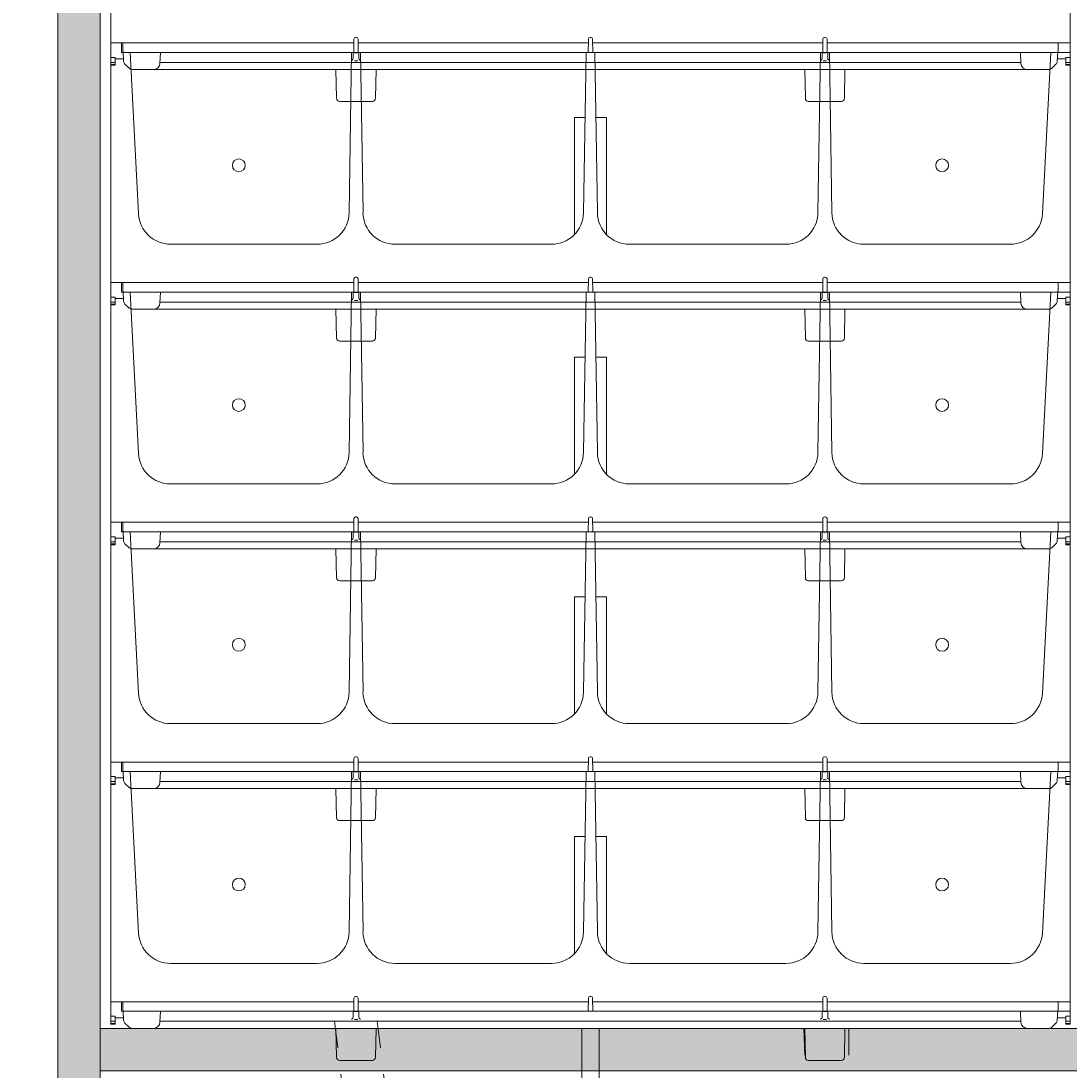
# Model space of a CAD drawing. Extents: x -8 to 59059, y -13 to 144715.
# Drawn here: x 770 to 1263, y 950 to 1442 of the extents above; entities that cross this region are included whole.
import ezdxf

# ---------------------------------------------------------------- set-up
doc = ezdxf.new("R2010")
doc.units = 0
doc.header["$LTSCALE"] = 10
doc.header["$MEASUREMENT"] = 0
doc.linetypes.add('DASHED1', pattern=[2.5, 1.25, -1.25])
doc.layers.get('0').update_dxf_attribs({"linetype": 'CONTINUOUS'})
for name, color, linetype, lineweight in [('ミドリエ', 7, 'CONTINUOUS', 9), ('寸法', 3, 'CONTINUOUS', 5), ('造作', 4, 'CONTINUOUS', 9)]:
    doc.layers.add(name, color=color, linetype=linetype, lineweight=lineweight)
doc.styles.add('基本設定', font='arial.ttf', dxfattribs={"height": 2.2})
doc.dimstyles.new('基本設定', dxfattribs={"dimtxt": 2.2, "dimasz": 1, "dimexe": 0, "dimexo": 1, "dimgap": 0.8, "dimtad": 1, "dimdec": 1, "dimdsep": 46, "dimtxsty": '基本設定', "dimblk": 'DOT', "dimcen": 2.5, "dimclrt": 256, "dimadec": 0, "dimazin": 0, "dimtfac": 1, "dimtdec": 1, "dimtix": 1, "dimtmove": 0, "dimatfit": 0, "dimfxl": 1, "dimtolj": 2, "dimtzin": 0, "dimlwd": 5, "dimlwe": 5, "dimarcsym": 0})

# ---------------------------------------------------------------- blocks, each defined once
blk = doc.blocks.new('_Dot')
at = {"color": 0, "linetype": 'ByBlock', "lineweight": -2}
blk.add_line((-0.5, 0), (-1, 0), dxfattribs=at)
at = {"color": 0, "linetype": 'ByBlock', "const_width": 0.5}
blk.add_lwpolyline([(-0.25, 0, 1), (0.25, 0, 1)], format="xyb", close=True, dxfattribs=at)
blk = doc.blocks.new('*D52')
at = {"layer": '寸法', "color": 0, "linetype": 'Continuous', "lineweight": 5, "transparency": 16777216}
for p, q in [((777.69, 2225.52), (678.62, 2225.52)), ((678.62, 2215.52), (678.62, 459.52)), ((777.69, 449.52), (678.62, 449.52))]:
    blk.add_line(p, q, dxfattribs=at)
at = {"layer": '寸法', "color": 0, "lineweight": 5, "transparency": 16777216, "xscale": 10, "yscale": 10, "zscale": 10}
for p, rotation in [((678.62, 2225.52), 90), ((678.62, 449.52), 270)]:
    blk.add_blockref('_Dot', p, dxfattribs=dict(at, rotation=rotation))
at = {"layer": '寸法', "transparency": 16777216, "insert": (656.12, 1337.52), "char_height": 22, "attachment_point": 5, "rotation": 90, "style": '基本設定'}
blk.add_mtext('\\A2;{\\fMS PGothic|b0|i0|c128|p50;潅水最大高さ：ユニット天端まで3000以下}', dxfattribs=at)

msp = doc.modelspace()

# ---------------------------------------------------------------- hatches: boundary and pattern name
at = {"layer": '造作'}
for points in [[(787.69, 436.79), (807.69, 436.79), (807.69, 2255.52), (787.69, 2255.52)], [(807.69, 949.52), (2617.69, 949.52), (2617.69, 969.52), (807.69, 969.52)]]:
    msp.add_hatch(color=253, dxfattribs=at).paths.add_polyline_path(points)

# ---------------------------------------------------------------- linework, layer by layer
at = {"layer": 'ミドリエ', "color": 0, "linetype": 'ByBlock'}
for p, q in [((812.69, 1544.52), (812.69, 1421.52)), ((1262.69, 1544.52), (1262.69, 1421.52)), ((927.87, 1434.53), (927.5, 1434.53)), ((927.87, 1434.53), (927.5, 1434.53)), ((1037.87, 1434.53), (1037.5, 1434.53)), ((1037.87, 1434.53), (1037.5, 1434.53)), ((1147.87, 1434.53), (1147.5, 1434.53)), ((1147.87, 1434.53), (1147.5, 1434.53)), ((812.69, 1432.02), (926.69, 1432.02)), ((819.19, 1432.02), (812.69, 1432.02)), ((819.19, 1432.02), (812.69, 1432.02)), ((812.69, 1432.02), (812.69, 1309.02)), ((812.69, 1432.02), (926.69, 1432.02)), ((817.69, 1432.02), (817.71, 1427.52)), ((817.69, 1432.02), (817.71, 1427.52)), ((818.19, 1428.47), (818.19, 1432.02)), ((926.65, 1427.52), (926.7, 1433.74)), ((926.65, 1427.52), (926.7, 1433.74)), ((928.67, 1433.74), (928.72, 1427.52)), ((928.67, 1433.74), (928.72, 1427.52)), ((928.68, 1432.02), (1036.69, 1432.02)), ((928.68, 1432.02), (1036.69, 1432.02)), ((1036.7, 1433.74), (1036.65, 1427.52)), ((1036.7, 1433.74), (1036.65, 1427.52)), ((1038.67, 1433.74), (1038.72, 1427.52)), ((1038.67, 1433.74), (1038.72, 1427.52)), ((1038.68, 1432.02), (1146.69, 1432.02)), ((1038.68, 1432.02), (1146.69, 1432.02)), ((1146.7, 1433.74), (1146.65, 1427.52)), ((1146.7, 1433.74), (1146.65, 1427.52)), ((1148.72, 1427.52), (1148.67, 1433.74)), ((1148.72, 1427.52), (1148.67, 1433.74)), ((1148.69, 1432.02), (1262.69, 1432.02)), ((1148.69, 1432.02), (1262.69, 1432.02)), ((1256.19, 1432.02), (1262.69, 1432.02)), ((1256.19, 1432.02), (1262.69, 1432.02)), ((1257.19, 1428.47), (1257.19, 1432.02)), ((1262.69, 1432.02), (1262.69, 1309.02)), ((814.69, 1425.19), (812.69, 1425.19)), ((814.69, 1421.52), (814.69, 1425.19)), ((814.69, 1424.52), (818.57, 1424.52)), ((817.71, 1427.52), (821.69, 1427.52)), ((817.71, 1427.52), (821.69, 1427.52)), ((818.4, 1427.89), (818.64, 1423.31)), ((1256.23, 1427.52), (819.14, 1427.52)), ((821.69, 1427.52), (825.66, 1351.73)), ((835.95, 1427.52), (835.68, 1422.36)), ((925.59, 1427.52), (924.42, 1352.28)), ((925.59, 1427.52), (929.79, 1427.52)), ((925.59, 1427.52), (929.79, 1427.52)), ((925.89, 1423.97), (926.25, 1424.33)), ((926.25, 1424.33), (926.39, 1424.82)), ((926.39, 1424.79), (926.39, 1427.34)), ((926.89, 1427.37), (928.45, 1427.37)), ((928.99, 1427.34), (928.99, 1424.82)), ((929.12, 1424.33), (928.99, 1424.82)), ((929.49, 1423.97), (929.12, 1424.33)), ((930.96, 1352.28), (929.79, 1427.52)), ((1034.42, 1352.28), (1035.59, 1427.52)), ((1039.79, 1427.52), (1035.59, 1427.52)), ((1039.79, 1427.52), (1035.59, 1427.52)), ((1039.79, 1427.52), (1040.96, 1352.28)), ((1144.42, 1352.28), (1145.59, 1427.52)), ((1149.79, 1427.52), (1145.59, 1427.52)), ((1149.79, 1427.52), (1145.59, 1427.52)), ((1145.89, 1423.97), (1146.25, 1424.33)), ((1146.25, 1424.33), (1146.39, 1424.82)), ((1146.39, 1424.82), (1146.39, 1427.34)), ((1146.89, 1427.37), (1148.49, 1427.37)), ((1148.99, 1427.34), (1148.99, 1424.82)), ((1149.12, 1424.33), (1148.99, 1424.82)), ((1149.49, 1423.97), (1149.12, 1424.33)), ((1149.79, 1427.52), (1150.96, 1352.28)), ((1239.69, 1422.36), (1239.42, 1427.52)), ((1253.69, 1427.52), (1249.71, 1351.73)), ((1260.96, 1427.52), (1253.69, 1427.52)), ((1260.96, 1427.52), (1253.69, 1427.52)), ((1256.97, 1427.89), (1256.73, 1423.31)), ((1256.8, 1424.52), (1260.69, 1424.52)), ((1258.66, 1427.52), (1262.69, 1427.52)), ((1258.66, 1427.52), (1262.69, 1427.52)), ((1260.69, 1421.52), (1260.69, 1425.19)), ((1260.69, 1425.19), (1262.69, 1425.19)), ((812.69, 1422.83), (814.69, 1422.83)), ((812.69, 1421.86), (814.69, 1421.86)), ((812.69, 1421.52), (814.69, 1421.52)), ((819.26, 1421.96), (821.26, 1420.07)), ((1252.73, 1419.52), (822.64, 1419.52)), ((1239.67, 1422.84), (835.7, 1422.84)), ((918.51, 1405.99), (918.27, 1419.52)), ((925.39, 1423.83), (925.89, 1423.97)), ((928.49, 1423.63), (926.89, 1423.63)), ((929.99, 1423.83), (929.49, 1423.97)), ((936.86, 1405.99), (937.1, 1419.52)), ((1138.27, 1419.52), (1138.51, 1405.99)), ((1145.39, 1423.83), (1145.89, 1423.97)), ((1148.49, 1423.63), (1146.89, 1423.63)), ((1149.99, 1423.83), (1149.49, 1423.97)), ((1157.1, 1419.52), (1156.86, 1405.99)), ((1256.11, 1421.96), (1254.11, 1420.07)), ((1262.69, 1422.83), (1260.69, 1422.83)), ((1262.69, 1421.86), (1260.69, 1421.86)), ((1260.69, 1421.52), (1262.69, 1421.52)), ((920.01, 1404.52), (935.36, 1404.52)), ((1155.36, 1404.52), (1140.01, 1404.52)), ((1030.19, 1397.02), (1035.11, 1397.02)), ((1030.19, 1342.07), (1030.19, 1397.02)), ((1040.26, 1397.02), (1045.19, 1397.02)), ((1045.19, 1342.07), (1045.19, 1397.02)), ((840.64, 1337.52), (909.42, 1337.52)), ((945.95, 1337.52), (1019.42, 1337.52)), ((1129.42, 1337.52), (1055.95, 1337.52)), ((1234.73, 1337.52), (1165.95, 1337.52)), ((926.65, 1315.02), (926.7, 1321.24)), ((926.65, 1315.02), (926.7, 1321.24)), ((927.87, 1322.03), (927.5, 1322.03)), ((927.87, 1322.03), (927.5, 1322.03)), ((928.67, 1321.24), (928.72, 1315.02)), ((928.67, 1321.24), (928.72, 1315.02)), ((1036.7, 1321.24), (1036.65, 1315.02)), ((1036.7, 1321.24), (1036.65, 1315.02)), ((1037.87, 1322.03), (1037.5, 1322.03)), ((1037.87, 1322.03), (1037.5, 1322.03)), ((1038.67, 1321.24), (1038.72, 1315.02)), ((1038.67, 1321.24), (1038.72, 1315.02)), ((1146.7, 1321.24), (1146.65, 1315.02)), ((1146.7, 1321.24), (1146.65, 1315.02)), ((1147.87, 1322.03), (1147.5, 1322.03)), ((1147.87, 1322.03), (1147.5, 1322.03)), ((1148.72, 1315.02), (1148.67, 1321.24)), ((1148.72, 1315.02), (1148.67, 1321.24)), ((812.69, 1319.52), (926.69, 1319.52)), ((819.19, 1319.52), (812.69, 1319.52)), ((819.19, 1319.52), (812.69, 1319.52)), ((812.69, 1319.52), (812.69, 1196.52)), ((812.69, 1319.52), (926.69, 1319.52)), ((817.69, 1319.52), (817.71, 1315.02)), ((817.69, 1319.52), (817.71, 1315.02)), ((818.19, 1315.97), (818.19, 1319.52)), ((928.68, 1319.52), (1036.69, 1319.52)), ((928.68, 1319.52), (1036.69, 1319.52)), ((1038.68, 1319.52), (1146.69, 1319.52)), ((1038.68, 1319.52), (1146.69, 1319.52)), ((1148.69, 1319.52), (1262.69, 1319.52)), ((1148.69, 1319.52), (1262.69, 1319.52)), ((1256.19, 1319.52), (1262.69, 1319.52)), ((1256.19, 1319.52), (1262.69, 1319.52)), ((1257.19, 1315.97), (1257.19, 1319.52)), ((1262.69, 1319.52), (1262.69, 1196.52)), ((814.69, 1312.69), (812.69, 1312.69)), ((814.69, 1309.02), (814.69, 1312.69)), ((814.69, 1312.02), (818.57, 1312.02)), ((817.71, 1315.02), (821.69, 1315.02)), ((817.71, 1315.02), (821.69, 1315.02)), ((818.4, 1315.39), (818.64, 1310.81)), ((1256.23, 1315.02), (819.14, 1315.02)), ((821.69, 1315.02), (825.66, 1239.23)), ((835.95, 1315.02), (835.68, 1309.86)), ((925.59, 1315.02), (924.42, 1239.78)), ((925.39, 1311.33), (925.89, 1311.47)), ((925.59, 1315.02), (929.79, 1315.02)), ((925.59, 1315.02), (929.79, 1315.02)), ((925.89, 1311.47), (926.25, 1311.83)), ((926.25, 1311.83), (926.39, 1312.32)), ((926.39, 1312.29), (926.39, 1314.84)), ((926.89, 1314.87), (928.45, 1314.87)), ((928.49, 1311.13), (926.89, 1311.13)), ((928.99, 1314.84), (928.99, 1312.32)), ((929.12, 1311.83), (928.99, 1312.32)), ((929.49, 1311.47), (929.12, 1311.83)), ((929.99, 1311.33), (929.49, 1311.47)), ((930.96, 1239.78), (929.79, 1315.02)), ((1034.42, 1239.78), (1035.59, 1315.02)), ((1039.79, 1315.02), (1035.59, 1315.02)), ((1039.79, 1315.02), (1035.59, 1315.02)), ((1039.79, 1315.02), (1040.96, 1239.78)), ((1144.42, 1239.78), (1145.59, 1315.02)), ((1145.39, 1311.33), (1145.89, 1311.47)), ((1149.79, 1315.02), (1145.59, 1315.02)), ((1149.79, 1315.02), (1145.59, 1315.02)), ((1145.89, 1311.47), (1146.25, 1311.83)), ((1146.25, 1311.83), (1146.39, 1312.32)), ((1146.39, 1312.32), (1146.39, 1314.84)), ((1146.89, 1314.87), (1148.49, 1314.87)), ((1148.49, 1311.13), (1146.89, 1311.13)), ((1148.99, 1314.84), (1148.99, 1312.32)), ((1149.12, 1311.83), (1148.99, 1312.32)), ((1149.49, 1311.47), (1149.12, 1311.83)), ((1149.99, 1311.33), (1149.49, 1311.47)), ((1149.79, 1315.02), (1150.96, 1239.78)), ((1239.69, 1309.86), (1239.42, 1315.02)), ((1253.69, 1315.02), (1249.71, 1239.23)), ((1260.96, 1315.02), (1253.69, 1315.02)), ((1260.96, 1315.02), (1253.69, 1315.02)), ((1256.97, 1315.39), (1256.73, 1310.81)), ((1256.8, 1312.02), (1260.69, 1312.02)), ((1258.66, 1315.02), (1262.69, 1315.02)), ((1258.66, 1315.02), (1262.69, 1315.02)), ((1260.69, 1309.02), (1260.69, 1312.69)), ((1260.69, 1312.69), (1262.69, 1312.69)), ((812.69, 1310.33), (814.69, 1310.33)), ((812.69, 1309.36), (814.69, 1309.36)), ((812.69, 1309.02), (814.69, 1309.02)), ((819.26, 1309.46), (821.26, 1307.57)), ((1252.73, 1307.02), (822.64, 1307.02)), ((1239.67, 1310.34), (835.7, 1310.34)), ((918.51, 1293.49), (918.27, 1307.02)), ((936.86, 1293.49), (937.1, 1307.02)), ((1138.27, 1307.02), (1138.51, 1293.49)), ((1157.1, 1307.02), (1156.86, 1293.49)), ((1256.11, 1309.46), (1254.11, 1307.57)), ((1262.69, 1310.33), (1260.69, 1310.33)), ((1262.69, 1309.36), (1260.69, 1309.36)), ((1260.69, 1309.02), (1262.69, 1309.02)), ((920.01, 1292.02), (935.36, 1292.02)), ((1155.36, 1292.02), (1140.01, 1292.02)), ((1030.19, 1284.52), (1035.11, 1284.52)), ((1030.19, 1229.57), (1030.19, 1284.52)), ((1040.26, 1284.52), (1045.19, 1284.52)), ((1045.19, 1229.57), (1045.19, 1284.52)), ((840.64, 1225.02), (909.42, 1225.02)), ((945.95, 1225.02), (1019.42, 1225.02)), ((1129.42, 1225.02), (1055.95, 1225.02)), ((1234.73, 1225.02), (1165.95, 1225.02)), ((926.65, 1202.52), (926.7, 1208.74)), ((926.65, 1202.52), (926.7, 1208.74)), ((927.87, 1209.53), (927.5, 1209.53)), ((927.87, 1209.53), (927.5, 1209.53)), ((928.67, 1208.74), (928.72, 1202.52)), ((928.67, 1208.74), (928.72, 1202.52)), ((1036.7, 1208.74), (1036.65, 1202.52)), ((1036.7, 1208.74), (1036.65, 1202.52)), ((1037.87, 1209.53), (1037.5, 1209.53)), ((1037.87, 1209.53), (1037.5, 1209.53)), ((1038.67, 1208.74), (1038.72, 1202.52)), ((1038.67, 1208.74), (1038.72, 1202.52)), ((1146.7, 1208.74), (1146.65, 1202.52)), ((1146.7, 1208.74), (1146.65, 1202.52)), ((1147.87, 1209.53), (1147.5, 1209.53)), ((1147.87, 1209.53), (1147.5, 1209.53)), ((1148.72, 1202.52), (1148.67, 1208.74)), ((1148.72, 1202.52), (1148.67, 1208.74)), ((812.69, 1207.02), (926.69, 1207.02)), ((819.19, 1207.02), (812.69, 1207.02)), ((819.19, 1207.02), (812.69, 1207.02)), ((812.69, 1207.02), (812.69, 1084.02)), ((812.69, 1207.02), (926.69, 1207.02)), ((817.69, 1207.02), (817.71, 1202.52)), ((817.69, 1207.02), (817.71, 1202.52)), ((817.71, 1202.52), (821.69, 1202.52)), ((817.71, 1202.52), (821.69, 1202.52)), ((818.19, 1203.47), (818.19, 1207.02)), ((818.4, 1202.89), (818.64, 1198.31)), ((1256.23, 1202.52), (819.14, 1202.52)), ((821.69, 1202.52), (825.66, 1126.73)), ((835.95, 1202.52), (835.68, 1197.36)), ((925.59, 1202.52), (924.42, 1127.28)), ((925.59, 1202.52), (929.79, 1202.52)), ((925.59, 1202.52), (929.79, 1202.52)), ((926.39, 1199.79), (926.39, 1202.34)), ((926.89, 1202.37), (928.45, 1202.37)), ((928.68, 1207.02), (1036.69, 1207.02)), ((928.68, 1207.02), (1036.69, 1207.02)), ((928.99, 1202.34), (928.99, 1199.82)), ((930.96, 1127.28), (929.79, 1202.52)), ((1034.42, 1127.28), (1035.59, 1202.52)), ((1039.79, 1202.52), (1035.59, 1202.52)), ((1039.79, 1202.52), (1035.59, 1202.52)), ((1038.68, 1207.02), (1146.69, 1207.02)), ((1038.68, 1207.02), (1146.69, 1207.02)), ((1039.79, 1202.52), (1040.96, 1127.28)), ((1144.42, 1127.28), (1145.59, 1202.52)), ((1149.79, 1202.52), (1145.59, 1202.52)), ((1149.79, 1202.52), (1145.59, 1202.52)), ((1146.39, 1199.82), (1146.39, 1202.34)), ((1146.89, 1202.37), (1148.49, 1202.37)), ((1148.69, 1207.02), (1262.69, 1207.02)), ((1148.69, 1207.02), (1262.69, 1207.02)), ((1148.99, 1202.34), (1148.99, 1199.82)), ((1149.79, 1202.52), (1150.96, 1127.28)), ((1239.69, 1197.36), (1239.42, 1202.52)), ((1253.69, 1202.52), (1249.71, 1126.73)), ((1260.96, 1202.52), (1253.69, 1202.52)), ((1260.96, 1202.52), (1253.69, 1202.52)), ((1256.19, 1207.02), (1262.69, 1207.02)), ((1256.19, 1207.02), (1262.69, 1207.02)), ((1256.97, 1202.89), (1256.73, 1198.31)), ((1257.19, 1203.47), (1257.19, 1207.02)), ((1258.66, 1202.52), (1262.69, 1202.52)), ((1258.66, 1202.52), (1262.69, 1202.52)), ((1262.69, 1207.02), (1262.69, 1084.02)), ((814.69, 1200.19), (812.69, 1200.19)), ((812.69, 1197.83), (814.69, 1197.83)), ((814.69, 1196.52), (814.69, 1200.19)), ((814.69, 1199.52), (818.57, 1199.52)), ((1239.67, 1197.84), (835.7, 1197.84)), ((925.39, 1198.83), (925.89, 1198.97)), ((925.89, 1198.97), (926.25, 1199.33)), ((926.25, 1199.33), (926.39, 1199.82)), ((928.49, 1198.63), (926.89, 1198.63)), ((929.12, 1199.33), (928.99, 1199.82)), ((929.49, 1198.97), (929.12, 1199.33)), ((929.99, 1198.83), (929.49, 1198.97)), ((1145.39, 1198.83), (1145.89, 1198.97)), ((1145.89, 1198.97), (1146.25, 1199.33)), ((1146.25, 1199.33), (1146.39, 1199.82)), ((1148.49, 1198.63), (1146.89, 1198.63)), ((1149.12, 1199.33), (1148.99, 1199.82)), ((1149.49, 1198.97), (1149.12, 1199.33)), ((1149.99, 1198.83), (1149.49, 1198.97)), ((1256.8, 1199.52), (1260.69, 1199.52)), ((1260.69, 1196.52), (1260.69, 1200.19)), ((1260.69, 1200.19), (1262.69, 1200.19)), ((1262.69, 1197.83), (1260.69, 1197.83)), ((812.69, 1196.86), (814.69, 1196.86)), ((812.69, 1196.52), (814.69, 1196.52)), ((819.26, 1196.96), (821.26, 1195.07)), ((1252.73, 1194.52), (822.64, 1194.52)), ((918.51, 1180.99), (918.27, 1194.52)), ((936.86, 1180.99), (937.1, 1194.52)), ((1138.27, 1194.52), (1138.51, 1180.99)), ((1157.1, 1194.52), (1156.86, 1180.99)), ((1256.11, 1196.96), (1254.11, 1195.07)), ((1262.69, 1196.86), (1260.69, 1196.86)), ((1260.69, 1196.52), (1262.69, 1196.52)), ((920.01, 1179.52), (935.36, 1179.52)), ((1155.36, 1179.52), (1140.01, 1179.52)), ((1030.19, 1172.02), (1035.11, 1172.02)), ((1030.19, 1117.07), (1030.19, 1172.02)), ((1040.26, 1172.02), (1045.19, 1172.02)), ((1045.19, 1117.07), (1045.19, 1172.02)), ((840.64, 1112.52), (909.42, 1112.52)), ((945.95, 1112.52), (1019.42, 1112.52)), ((1129.42, 1112.52), (1055.95, 1112.52)), ((1234.73, 1112.52), (1165.95, 1112.52)), ((819.19, 1094.52), (812.69, 1094.52)), ((812.69, 1094.52), (812.69, 971.52)), ((812.69, 1094.52), (926.69, 1094.52)), ((812.69, 1094.52), (926.69, 1094.52)), ((819.19, 1094.52), (812.69, 1094.52)), ((817.69, 1094.52), (817.71, 1090.02)), ((817.69, 1094.52), (817.71, 1090.02)), ((818.19, 1090.97), (818.19, 1094.52)), ((926.65, 1090.02), (926.7, 1096.24)), ((926.65, 1090.02), (926.7, 1096.24)), ((927.87, 1097.03), (927.5, 1097.03)), ((927.87, 1097.03), (927.5, 1097.03)), ((928.67, 1096.24), (928.72, 1090.02)), ((928.67, 1096.24), (928.72, 1090.02)), ((928.68, 1094.52), (1036.69, 1094.52)), ((928.68, 1094.52), (1036.69, 1094.52)), ((1036.7, 1096.24), (1036.65, 1090.02)), ((1036.7, 1096.24), (1036.65, 1090.02)), ((1037.87, 1097.03), (1037.5, 1097.03)), ((1037.87, 1097.03), (1037.5, 1097.03)), ((1038.67, 1096.24), (1038.72, 1090.02)), ((1038.67, 1096.24), (1038.72, 1090.02)), ((1038.68, 1094.52), (1146.69, 1094.52)), ((1038.68, 1094.52), (1146.69, 1094.52)), ((1146.7, 1096.24), (1146.65, 1090.02)), ((1146.7, 1096.24), (1146.65, 1090.02)), ((1147.87, 1097.03), (1147.5, 1097.03)), ((1147.87, 1097.03), (1147.5, 1097.03)), ((1148.72, 1090.02), (1148.67, 1096.24)), ((1148.72, 1090.02), (1148.67, 1096.24)), ((1148.69, 1094.52), (1262.69, 1094.52)), ((1148.69, 1094.52), (1262.69, 1094.52)), ((1256.19, 1094.52), (1262.69, 1094.52)), ((1256.19, 1094.52), (1262.69, 1094.52)), ((1257.19, 1090.97), (1257.19, 1094.52)), ((1262.69, 1094.52), (1262.69, 971.52)), ((817.71, 1090.02), (821.69, 1090.02)), ((817.71, 1090.02), (821.69, 1090.02)), ((818.4, 1090.39), (818.64, 1085.81)), ((1256.23, 1090.02), (819.14, 1090.02)), ((821.69, 1090.02), (825.66, 1014.23)), ((835.95, 1090.02), (835.68, 1084.86)), ((925.59, 1090.02), (924.42, 1014.78)), ((925.59, 1090.02), (929.79, 1090.02)), ((925.59, 1090.02), (929.79, 1090.02)), ((926.39, 1087.29), (926.39, 1089.84)), ((926.89, 1089.87), (928.45, 1089.87)), ((928.99, 1089.84), (928.99, 1087.32)), ((930.96, 1014.78), (929.79, 1090.02)), ((1034.42, 1014.78), (1035.59, 1090.02)), ((1039.79, 1090.02), (1035.59, 1090.02)), ((1039.79, 1090.02), (1035.59, 1090.02)), ((1039.79, 1090.02), (1040.96, 1014.78)), ((1144.42, 1014.78), (1145.59, 1090.02)), ((1149.79, 1090.02), (1145.59, 1090.02)), ((1149.79, 1090.02), (1145.59, 1090.02)), ((1146.39, 1087.32), (1146.39, 1089.84)), ((1146.89, 1089.87), (1148.49, 1089.87)), ((1148.99, 1089.84), (1148.99, 1087.32)), ((1149.79, 1090.02), (1150.96, 1014.78)), ((1239.69, 1084.86), (1239.42, 1090.02)), ((1253.69, 1090.02), (1249.71, 1014.23)), ((1260.96, 1090.02), (1253.69, 1090.02)), ((1260.96, 1090.02), (1253.69, 1090.02)), ((1256.97, 1090.39), (1256.73, 1085.81)), ((1258.66, 1090.02), (1262.69, 1090.02)), ((1258.66, 1090.02), (1262.69, 1090.02)), ((814.69, 1087.69), (812.69, 1087.69)), ((812.69, 1085.33), (814.69, 1085.33)), ((812.69, 1084.36), (814.69, 1084.36)), ((814.69, 1084.02), (814.69, 1087.69)), ((814.69, 1087.02), (818.57, 1087.02)), ((819.26, 1084.46), (821.26, 1082.57)), ((1239.67, 1085.34), (835.7, 1085.34)), ((925.39, 1086.33), (925.89, 1086.47)), ((925.89, 1086.47), (926.25, 1086.83)), ((926.25, 1086.83), (926.39, 1087.32)), ((928.49, 1086.13), (926.89, 1086.13)), ((929.12, 1086.83), (928.99, 1087.32)), ((929.49, 1086.47), (929.12, 1086.83)), ((929.99, 1086.33), (929.49, 1086.47)), ((1145.39, 1086.33), (1145.89, 1086.47)), ((1145.89, 1086.47), (1146.25, 1086.83)), ((1146.25, 1086.83), (1146.39, 1087.32)), ((1148.49, 1086.13), (1146.89, 1086.13)), ((1149.12, 1086.83), (1148.99, 1087.32)), ((1149.49, 1086.47), (1149.12, 1086.83)), ((1149.99, 1086.33), (1149.49, 1086.47)), ((1256.11, 1084.46), (1254.11, 1082.57)), ((1256.8, 1087.02), (1260.69, 1087.02)), ((1260.69, 1084.02), (1260.69, 1087.69)), ((1260.69, 1087.69), (1262.69, 1087.69)), ((1262.69, 1085.33), (1260.69, 1085.33)), ((1262.69, 1084.36), (1260.69, 1084.36)), ((812.69, 1084.02), (814.69, 1084.02)), ((1252.73, 1082.02), (822.64, 1082.02)), ((918.51, 1068.49), (918.27, 1082.02)), ((936.86, 1068.49), (937.1, 1082.02)), ((1138.27, 1082.02), (1138.51, 1068.49)), ((1157.1, 1082.02), (1156.86, 1068.49)), ((1260.69, 1084.02), (1262.69, 1084.02)), ((920.01, 1067.02), (935.36, 1067.02)), ((1155.36, 1067.02), (1140.01, 1067.02)), ((1030.19, 1059.52), (1035.11, 1059.52)), ((1030.19, 1004.57), (1030.19, 1059.52)), ((1040.26, 1059.52), (1045.19, 1059.52)), ((1045.19, 1004.57), (1045.19, 1059.52)), ((840.64, 1000.02), (909.42, 1000.02)), ((945.95, 1000.02), (1019.42, 1000.02)), ((1129.42, 1000.02), (1055.95, 1000.02)), ((1234.73, 1000.02), (1165.95, 1000.02)), ((812.69, 982.02), (926.69, 982.02)), ((819.19, 982.02), (812.69, 982.02)), ((817.69, 982.02), (817.71, 977.52)), ((818.19, 978.47), (818.19, 982.02)), ((926.65, 977.52), (926.7, 983.74)), ((927.87, 984.53), (927.5, 984.53)), ((928.67, 983.74), (928.72, 977.52)), ((928.68, 982.02), (1036.69, 982.02)), ((1036.7, 983.74), (1036.65, 977.52)), ((1037.87, 984.53), (1037.5, 984.53)), ((1038.67, 983.74), (1038.72, 977.52)), ((1038.68, 982.02), (1146.69, 982.02)), ((1146.7, 983.74), (1146.65, 977.52)), ((1147.87, 984.53), (1147.5, 984.53)), ((1148.72, 977.52), (1148.67, 983.74)), ((1148.69, 982.02), (1262.69, 982.02)), ((1256.19, 982.02), (1262.69, 982.02)), ((1257.19, 978.47), (1257.19, 982.02)), ((817.71, 977.52), (821.69, 977.52)), ((818.4, 977.89), (818.64, 973.31)), ((1256.23, 977.52), (819.14, 977.52)), ((835.95, 977.52), (835.68, 972.36)), ((925.59, 977.52), (929.79, 977.52)), ((926.39, 974.79), (926.39, 977.34)), ((926.89, 977.37), (928.45, 977.37)), ((928.99, 977.34), (928.99, 974.82)), ((1039.79, 977.52), (1035.59, 977.52)), ((1149.79, 977.52), (1145.59, 977.52)), ((1146.39, 974.82), (1146.39, 977.34)), ((1146.89, 977.37), (1148.49, 977.37)), ((1148.99, 977.34), (1148.99, 974.82)), ((1239.69, 972.36), (1239.42, 977.52)), ((1260.96, 977.52), (1253.69, 977.52)), ((1256.97, 977.89), (1256.73, 973.31)), ((1258.66, 977.52), (1262.69, 977.52)), ((814.69, 975.19), (812.69, 975.19)), ((812.69, 972.83), (814.69, 972.83)), ((812.69, 971.86), (814.69, 971.86)), ((812.69, 971.52), (814.69, 971.52)), ((814.69, 971.52), (814.69, 975.19)), ((814.69, 974.52), (818.57, 974.52)), ((819.26, 971.96), (821.26, 970.07)), ((1239.67, 972.84), (835.7, 972.84)), ((925.39, 973.83), (925.89, 973.97)), ((925.89, 973.97), (926.25, 974.33)), ((926.25, 974.33), (926.39, 974.82)), ((928.49, 973.63), (926.89, 973.63)), ((929.12, 974.33), (928.99, 974.82)), ((929.49, 973.97), (929.12, 974.33)), ((929.99, 973.83), (929.49, 973.97)), ((1145.39, 973.83), (1145.89, 973.97)), ((1145.89, 973.97), (1146.25, 974.33)), ((1146.25, 974.33), (1146.39, 974.82)), ((1148.49, 973.63), (1146.89, 973.63)), ((1149.12, 974.33), (1148.99, 974.82)), ((1149.49, 973.97), (1149.12, 974.33)), ((1149.99, 973.83), (1149.49, 973.97)), ((1256.11, 971.96), (1254.11, 970.07)), ((1256.8, 974.52), (1260.69, 974.52)), ((1260.69, 971.52), (1260.69, 975.19)), ((1260.69, 975.19), (1262.69, 975.19)), ((1262.69, 972.83), (1260.69, 972.83)), ((1262.69, 971.86), (1260.69, 971.86)), ((1260.69, 971.52), (1262.69, 971.52)), ((1252.73, 969.52), (822.64, 969.52)), ((918.51, 955.99), (918.27, 969.52)), ((936.86, 955.99), (937.1, 969.52)), ((1138.27, 969.52), (1138.51, 955.99)), ((1157.1, 969.52), (1156.86, 955.99)), ((920.01, 954.52), (935.36, 954.52)), ((1155.36, 954.52), (1140.01, 954.52))]:
    msp.add_line(p, q, dxfattribs=at)
at = {"layer": 'ミドリエ'}
for p, q in [((1033.69, 969.52), (1033.69, 941.37)), ((1041.69, 969.52), (1041.69, 941.37))]:
    msp.add_line(p, q, dxfattribs=at)
at = {"layer": 'ミドリエ', "linetype": 'DASHED1'}
for points in [[(917.59, 972.84), (921.16, 943.11), (926.15, 840.23), (926.15, 799.51)], [(937.58, 972.84), (941.15, 943.87), (946.15, 840.71), (946.15, 799.51)], [(1137.86, 969.52), (1138.97, 930.04), (1147.41, 843.84), (1147.41, 799.51)], [(1158.97, 969.52), (1158.97, 930.04), (1167.41, 843.84), (1167.41, 799.51)]]:
    msp.add_lwpolyline(points, dxfattribs=at)
at = {"layer": 'ミドリエ', "color": 0, "linetype": 'ByBlock'}
for centre in [(872.69, 1374.52), (1202.69, 1374.52), (872.69, 1262.02), (1202.69, 1262.02), (872.69, 1149.52), (1202.69, 1149.52), (872.69, 1037.02), (1202.69, 1037.02)]:
    msp.add_circle(centre, 3, dxfattribs=at)
for centre, radius, start, end in [((927.5, 1433.73), 0.8, 90, 179.5), ((927.5, 1433.73), 0.8, 90, 179.5), ((927.87, 1433.73), 0.8, 0.5, 90), ((927.87, 1433.73), 0.8, 0.5, 90), ((1037.5, 1433.73), 0.8, 90, 179.5), ((1037.5, 1433.73), 0.8, 90, 179.5), ((1037.87, 1433.73), 0.8, 0.5, 90), ((1037.87, 1433.73), 0.8, 0.5, 90), ((1147.5, 1433.73), 0.8, 90, 179.5), ((1147.5, 1433.73), 0.8, 90, 179.5), ((1147.87, 1433.73), 0.8, 0.5, 90), ((1147.87, 1433.73), 0.8, 0.5, 90), ((819.14, 1428.47), 0.95, 180, 270), ((1256.24, 1428.47), 0.95, 270, 0), ((820.64, 1423.41), 2, 183, 226.5), ((822.64, 1421.52), 2, 226.5, 270), ((832.68, 1422.52), 3, 270, 357), ((1242.69, 1422.52), 3, 183, 270), ((1252.73, 1421.52), 2, 270, 313.5), ((1254.73, 1423.41), 2, 313.5, 357), ((920.01, 1406.02), 1.5, 181, 270), ((935.36, 1406.02), 1.5, 270, 359), ((1140.01, 1406.02), 1.5, 181, 270), ((1155.36, 1406.02), 1.5, 270, 359), ((840.64, 1352.52), 15, 183, 270), ((909.42, 1352.52), 15, 270, 359.1088), ((945.95, 1352.52), 15, 180.8912, 270), ((1019.42, 1352.52), 15, 270, 359.1088), ((1055.95, 1352.52), 15, 180.8912, 270), ((1129.42, 1352.52), 15, 270, 359.1088), ((1165.95, 1352.52), 15, 180.8912, 270), ((1234.73, 1352.52), 15, 270, 357), ((927.5, 1321.23), 0.8, 90, 179.5), ((927.5, 1321.23), 0.8, 90, 179.5), ((927.87, 1321.23), 0.8, 0.5, 90), ((927.87, 1321.23), 0.8, 0.5, 90), ((1037.5, 1321.23), 0.8, 90, 179.5), ((1037.5, 1321.23), 0.8, 90, 179.5), ((1037.87, 1321.23), 0.8, 0.5, 90), ((1037.87, 1321.23), 0.8, 0.5, 90), ((1147.5, 1321.23), 0.8, 90, 179.5), ((1147.5, 1321.23), 0.8, 90, 179.5), ((1147.87, 1321.23), 0.8, 0.5, 90), ((1147.87, 1321.23), 0.8, 0.5, 90), ((819.14, 1315.97), 0.95, 180, 270), ((1256.24, 1315.97), 0.95, 270, 0), ((820.64, 1310.91), 2, 183, 226.5), ((1254.73, 1310.91), 2, 313.5, 357), ((822.64, 1309.02), 2, 226.5, 270), ((832.68, 1310.02), 3, 270, 357), ((1242.69, 1310.02), 3, 183, 270), ((1252.73, 1309.02), 2, 270, 313.5), ((920.01, 1293.52), 1.5, 181, 270), ((935.36, 1293.52), 1.5, 270, 359), ((1140.01, 1293.52), 1.5, 181, 270), ((1155.36, 1293.52), 1.5, 270, 359), ((840.64, 1240.02), 15, 183, 270), ((909.42, 1240.02), 15, 270, 359.1088), ((945.95, 1240.02), 15, 180.8912, 270), ((1019.42, 1240.02), 15, 270, 359.1088), ((1055.95, 1240.02), 15, 180.8912, 270), ((1129.42, 1240.02), 15, 270, 359.1088), ((1165.95, 1240.02), 15, 180.8912, 270), ((1234.73, 1240.02), 15, 270, 357), ((927.5, 1208.73), 0.8, 90, 179.5), ((927.5, 1208.73), 0.8, 90, 179.5), ((927.87, 1208.73), 0.8, 0.5, 90), ((927.87, 1208.73), 0.8, 0.5, 90), ((1037.5, 1208.73), 0.8, 90, 179.5), ((1037.5, 1208.73), 0.8, 90, 179.5), ((1037.87, 1208.73), 0.8, 0.5, 90), ((1037.87, 1208.73), 0.8, 0.5, 90), ((1147.5, 1208.73), 0.8, 90, 179.5), ((1147.5, 1208.73), 0.8, 90, 179.5), ((1147.87, 1208.73), 0.8, 0.5, 90), ((1147.87, 1208.73), 0.8, 0.5, 90), ((819.14, 1203.47), 0.95, 180, 270), ((1256.24, 1203.47), 0.95, 270, 0), ((820.64, 1198.41), 2, 183, 226.5), ((1254.73, 1198.41), 2, 313.5, 357), ((822.64, 1196.52), 2, 226.5, 270), ((832.68, 1197.52), 3, 270, 357), ((1242.69, 1197.52), 3, 183, 270), ((1252.73, 1196.52), 2, 270, 313.5), ((920.01, 1181.02), 1.5, 181, 270), ((935.36, 1181.02), 1.5, 270, 359), ((1140.01, 1181.02), 1.5, 181, 270), ((1155.36, 1181.02), 1.5, 270, 359), ((840.64, 1127.52), 15, 183, 270), ((909.42, 1127.52), 15, 270, 359.1088), ((945.95, 1127.52), 15, 180.8912, 270), ((1019.42, 1127.52), 15, 270, 359.1088), ((1055.95, 1127.52), 15, 180.8912, 270), ((1129.42, 1127.52), 15, 270, 359.1088), ((1165.95, 1127.52), 15, 180.8912, 270), ((1234.73, 1127.52), 15, 270, 357), ((927.5, 1096.23), 0.8, 90, 179.5), ((927.5, 1096.23), 0.8, 90, 179.5), ((927.87, 1096.23), 0.8, 0.5, 90), ((927.87, 1096.23), 0.8, 0.5, 90), ((1037.5, 1096.23), 0.8, 90, 179.5), ((1037.5, 1096.23), 0.8, 90, 179.5), ((1037.87, 1096.23), 0.8, 0.5, 90), ((1037.87, 1096.23), 0.8, 0.5, 90), ((1147.5, 1096.23), 0.8, 90, 179.5), ((1147.5, 1096.23), 0.8, 90, 179.5), ((1147.87, 1096.23), 0.8, 0.5, 90), ((1147.87, 1096.23), 0.8, 0.5, 90), ((819.14, 1090.97), 0.95, 180, 270), ((1256.24, 1090.97), 0.95, 270, 0), ((820.64, 1085.91), 2, 183, 226.5), ((832.68, 1085.02), 3, 270, 357), ((1242.69, 1085.02), 3, 183, 270), ((1254.73, 1085.91), 2, 313.5, 357), ((822.64, 1084.02), 2, 226.5, 270), ((1252.73, 1084.02), 2, 270, 313.5), ((920.01, 1068.52), 1.5, 181, 270), ((935.36, 1068.52), 1.5, 270, 359), ((1140.01, 1068.52), 1.5, 181, 270), ((1155.36, 1068.52), 1.5, 270, 359), ((840.64, 1015.02), 15, 183, 270), ((909.42, 1015.02), 15, 270, 359.1088), ((945.95, 1015.02), 15, 180.8912, 270), ((1019.42, 1015.02), 15, 270, 359.1088), ((1055.95, 1015.02), 15, 180.8912, 270), ((1129.42, 1015.02), 15, 270, 359.1088), ((1165.95, 1015.02), 15, 180.8912, 270), ((1234.73, 1015.02), 15, 270, 357), ((927.5, 983.73), 0.8, 90, 179.5), ((927.87, 983.73), 0.8, 0.5, 90), ((1037.5, 983.73), 0.8, 90, 179.5), ((1037.87, 983.73), 0.8, 0.5, 90), ((1147.5, 983.73), 0.8, 90, 179.5), ((1147.87, 983.73), 0.8, 0.5, 90), ((819.14, 978.47), 0.95, 180, 270), ((1256.24, 978.47), 0.95, 270, 0), ((820.64, 973.41), 2, 183, 226.5), ((832.68, 972.52), 3, 270, 357), ((1242.69, 972.52), 3, 183, 270), ((1254.73, 973.41), 2, 313.5, 357), ((822.64, 971.52), 2, 226.5, 270), ((1252.73, 971.52), 2, 270, 313.5), ((920.01, 956.02), 1.5, 181, 270), ((935.36, 956.02), 1.5, 270, 359), ((1140.01, 956.02), 1.5, 181, 270), ((1155.36, 956.02), 1.5, 270, 359)]:
    msp.add_arc(centre, radius, start, end, dxfattribs=at)
at = {"layer": '造作', "linetype": 'Continuous'}
for points in [[(787.69, 436.79), (807.69, 436.79), (807.69, 2255.52), (787.69, 2255.52)], [(807.69, 949.52), (2617.69, 949.52), (2617.69, 969.52), (807.69, 969.52)]]:
    msp.add_lwpolyline(points, close=True, dxfattribs=at)

# ---------------------------------------------------------------- dimensions: what is measured, and where the dimension line sits
at = {"layer": '寸法'}
dim = msp.add_linear_dim(base=(678.62, 449.52), p1=(787.69, 2225.52), p2=(787.69, 449.52), angle=90, text='{\\fMS PGothic|b0|i0|c128|p50;潅水最大高さ：ユニット天端まで3000以下}', dimstyle='基本設定', dxfattribs=at)
dim.commit()
dim.dimension.update_dxf_attribs({"geometry": '*D52', "text_midpoint": (656.12, 1337.52)})

doc.saveas('drawing.dxf')
